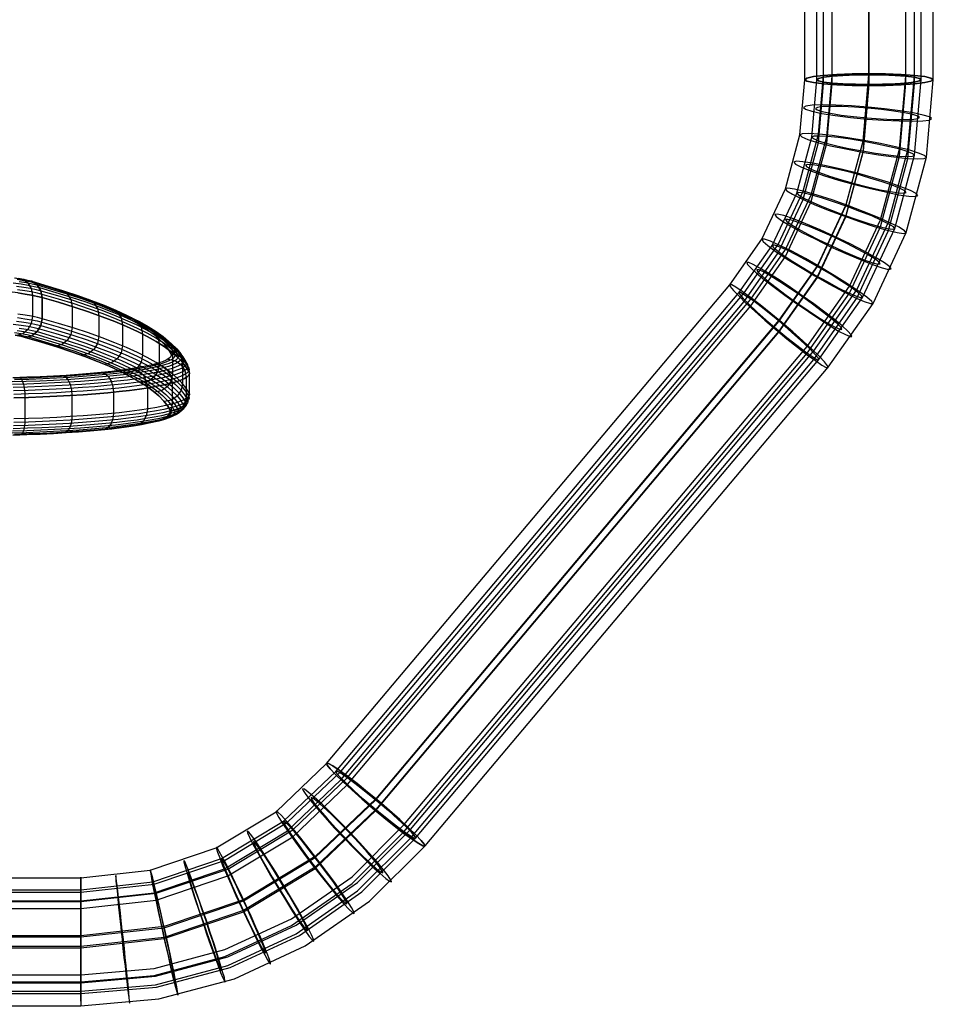
# Model space of a CAD drawing. Extents: x -1913 to 1879, y 63 to 2653.
# Drawn here: x 83 to 384, y 497 to 822 of the extents above; entities that cross this region are included whole.
import ezdxf

# ---------------------------------------------------------------- set-up
doc = ezdxf.new("R2010")
doc.units = 0
doc.header["$MEASUREMENT"] = 0

msp = doc.modelspace()

# ---------------------------------------------------------------- linework, layer by layer
at = {"flags": 128}
for points in [[(48.3, 496.84), (102.8, 496.84), (128.46, 499.13), (153.42, 505.79), (176.78, 516.67), (197.93, 531.37), (216.24, 549.61), (349.08, 707.42), (363.92, 728.43), (374.81, 751.79), (381.46, 776.62), (383.75, 802.2), (383.75, 941.64), (381.46, 967.22), (374.81, 992.04), (363.92, 1015.41), (349.08, 1036.42), (330.85, 1054.65), (309.7, 1069.35), (286.34, 1080.24), (261.37, 1086.9), (235.65, 1089.18), (215.68, 1089.18)], [(48.3, 500.87), (102.8, 500.87), (127.76, 503.01), (152.03, 509.53), (174.84, 520.07), (195.37, 534.42), (213.12, 552.17), (346.03, 709.91), (360.46, 730.44), (371.06, 753.11), (377.58, 777.31), (379.73, 802.2), (379.73, 941.64), (377.58, 966.53), (371.06, 990.73), (360.46, 1013.4), (346.03, 1033.85), (328.28, 1051.6), (307.69, 1065.96), (284.95, 1076.5), (260.68, 1083.01), (235.65, 1085.16), (215.68, 1085.16)], [(48.3, 504.47), (102.8, 504.47), (127.42, 506.62), (151.27, 513), (173.73, 523.4), (193.98, 537.54), (211.45, 554.95), (344.37, 712.76), (358.51, 732.93), (368.98, 755.26), (375.36, 779.04), (377.51, 803.59), (377.51, 943.02), (375.36, 967.57), (368.98, 991.35), (358.51, 1013.68), (344.37, 1033.85), (326.83, 1051.26), (306.58, 1065.4), (284.19, 1075.87), (260.26, 1082.25), (235.65, 1084.33), (215.68, 1084.33)], [(48.3, 501.7), (102.8, 501.7), (127.42, 503.78), (151.27, 510.16), (173.73, 520.63), (193.98, 534.77), (211.45, 552.17), (344.37, 709.98), (358.51, 730.16), (368.98, 752.49), (375.36, 776.27), (377.51, 800.81), (377.51, 940.18), (375.36, 964.73), (368.98, 988.58), (358.51, 1010.9), (344.37, 1031.08), (326.83, 1048.48), (306.58, 1062.63), (284.19, 1073.03), (260.26, 1079.41), (235.65, 1081.56), (215.68, 1081.56)], [(48.3, 507.04), (102.8, 507.04), (126.93, 509.12), (150.3, 515.36), (172.28, 525.55), (192.18, 539.42), (209.3, 556.47), (342.15, 714.28), (356.09, 734.11), (366.35, 755.95), (372.59, 779.32), (374.74, 803.38), (374.74, 942.75), (372.59, 966.81), (366.35, 990.1), (356.09, 1012.01), (342.15, 1031.77), (325.02, 1048.9), (305.19, 1062.7), (283.21, 1072.96), (259.78, 1079.2), (235.65, 1081.28), (215.68, 1081.28)], [(48.3, 504.75), (102.8, 504.75), (126.93, 506.83), (150.3, 513.07), (172.28, 523.33), (192.18, 537.13), (209.3, 554.25), (342.15, 712.06), (356.09, 731.82), (366.35, 753.74), (372.59, 777.03), (374.74, 801.09), (374.74, 940.46), (372.59, 964.52), (366.35, 987.88), (356.09, 1009.72), (342.15, 1029.56), (325.02, 1046.61), (305.19, 1060.48), (283.21, 1070.67), (259.78, 1076.91), (235.65, 1078.99), (215.68, 1078.99)], [(48.3, 531.23), (102.8, 531.23), (127.62, 533.94), (151.27, 541.91), (172.62, 554.88), (190.65, 572.07), (323.57, 729.88), (335.01, 746.18), (343.47, 764.27), (348.67, 783.48), (350.4, 803.38), (350.4, 942.75), (348.18, 965.07), (341.67, 986.5), (331.06, 1006.26), (316.77, 1023.59), (299.44, 1037.81), (279.54, 1048.35), (258.05, 1054.86), (235.65, 1057.08), (215.68, 1057.08)], [(48.3, 528.95), (102.8, 528.95), (127.62, 531.65), (151.27, 539.69), (172.62, 552.59), (190.65, 569.79), (323.57, 727.6), (335.01, 743.96), (343.47, 761.99), (348.67, 781.26), (350.4, 801.09), (350.4, 940.46), (348.18, 962.78), (341.67, 984.21), (331.06, 1003.97), (316.77, 1021.3), (299.44, 1035.52), (279.54, 1046.13), (258.05, 1052.57), (235.65, 1054.79), (215.68, 1054.79)], [(48.3, 534.29), (102.8, 534.29), (127, 536.92), (150.09, 544.76), (170.89, 557.37), (188.5, 574.15), (321.42, 731.96), (332.58, 747.84), (340.83, 765.45), (345.9, 784.24), (347.56, 803.59), (347.56, 943.02), (345.41, 964.73), (339.03, 985.67), (328.7, 1004.94), (314.83, 1021.86), (297.84, 1035.73), (278.5, 1046.06), (257.49, 1052.37), (235.65, 1054.52), (215.68, 1054.52)], [(48.3, 531.51), (102.8, 531.51), (127, 534.15), (150.09, 541.98), (170.89, 554.53), (188.5, 571.38), (321.42, 729.12), (332.58, 745.07), (340.83, 762.68), (345.9, 781.47), (347.56, 800.81), (347.56, 940.18), (345.41, 961.95), (339.03, 982.89), (328.7, 1002.17), (314.83, 1019.09), (297.84, 1032.95), (278.5, 1043.21), (257.49, 1049.59), (235.65, 1051.74), (215.68, 1051.74)], [(48.3, 535.12), (102.8, 535.12), (126.51, 537.68), (149.12, 545.38), (169.57, 557.72), (186.84, 574.15), (319.69, 731.96), (330.64, 747.56), (338.75, 764.83), (343.68, 783.27), (345.34, 802.2), (345.34, 941.64), (343.26, 962.92), (337.02, 983.45), (326.9, 1002.31), (313.24, 1018.88), (296.6, 1032.47), (277.67, 1042.59), (257.08, 1048.83), (235.65, 1050.91), (215.68, 1050.91)], [(48.3, 539.07), (102.8, 539.07), (125.68, 541.57), (147.45, 548.98), (167.15, 560.84), (183.79, 576.72), (316.64, 734.53), (327.24, 749.57), (335.01, 766.22), (339.79, 783.97), (341.39, 802.2), (341.39, 941.64), (339.31, 962.16), (333.35, 981.92), (323.57, 1000.16), (310.39, 1016.1), (294.38, 1029.21), (276.14, 1038.92), (256.31, 1044.95), (235.65, 1046.96), (215.68, 1046.96)], [(362.54, 943.58), (362.54, 804.21), (360.59, 782.23), (354.91, 760.95), (345.55, 740.98), (332.86, 722.95), (200.01, 565.14), (180.04, 546.07), (156.4, 531.79), (130.26, 522.98), (102.8, 519.93), (48.3, 519.93)], [(48.3, 519.59), (102.8, 519.59), (130.26, 522.57), (156.4, 531.44), (180.04, 545.73), (200.01, 564.72), (332.86, 722.53), (345.55, 740.63), (354.91, 760.6), (360.59, 781.89), (362.54, 803.8), (362.54, 943.23)], [(362.54, 939.97), (362.54, 800.61), (360.59, 778.7), (354.91, 757.41), (345.55, 737.37), (332.86, 719.34), (200.01, 561.53), (180.04, 542.54), (156.4, 528.25), (130.26, 519.38), (102.8, 516.4), (48.3, 516.4)], [(48.3, 515.98), (102.8, 515.98), (130.26, 519.03), (156.4, 527.84), (180.04, 542.12), (200.01, 561.19), (332.86, 719), (345.55, 737.02), (354.91, 756.99), (360.59, 778.28), (362.54, 800.26), (362.54, 939.63)], [(90.08, 730.37), (88.46, 730.77), (86.58, 731.18), (84.4, 731.54), (81.98, 731.9), (79.32, 732.23), (76.42, 732.53), (73.33, 732.8), (70.04, 733.05), (66.59, 733.26), (63, 733.45), (59.27, 733.61), (55.45, 733.74), (51.56, 733.83), (47.63, 733.87), (43.65, 733.9)], [(81.77, 736.4), (84, 736.03), (85.96, 735.63), (87.6, 735.22), (92.99, 733.67), (98.06, 732.08), (102.84, 730.5), (107.31, 728.91), (111.47, 727.3), (115.31, 725.69), (118.86, 724.06), (122.08, 722.43), (124.99, 720.79), (127.59, 719.15), (129.88, 717.49), (131.83, 715.84), (133.48, 714.18), (134.8, 712.51), (135.8, 710.84), (135.91, 710.3), (135.7, 709.77), (135.18, 709.24), (134.33, 708.71), (133.17, 708.19), (131.71, 707.67), (129.93, 707.16), (127.87, 706.69), (125.54, 706.21), (122.92, 705.77), (120.04, 705.33), (116.91, 704.93), (113.54, 704.54), (109.96, 704.18), (106.17, 703.85), (102.19, 703.55), (98.04, 703.29), (93.74, 703.04), (89.3, 702.84), (84.75, 702.67), (80.11, 702.53)], [(82.49, 735.71), (84.78, 735.34), (86.77, 734.93), (88.45, 734.52), (93.84, 732.96), (98.92, 731.38), (103.7, 729.79), (108.17, 728.19), (112.35, 726.59), (116.19, 724.97), (119.74, 723.34), (122.98, 721.71), (125.89, 720.07), (128.49, 718.41), (130.77, 716.77), (132.73, 715.1), (134.38, 713.44), (135.7, 711.77), (136.7, 710.1), (136.82, 709.56), (136.6, 709.02), (136.07, 708.47), (135.22, 707.94), (134.04, 707.41), (132.56, 706.89), (130.77, 706.39), (128.68, 705.9), (126.32, 705.42), (123.67, 704.96), (120.74, 704.53), (117.58, 704.12), (114.18, 703.74), (110.55, 703.36), (106.7, 703.03), (102.67, 702.73), (98.48, 702.45), (94.11, 702.21), (89.63, 702.01), (85.02, 701.82), (80.31, 701.68)], [(81.16, 736.84), (82.98, 736.48), (84.5, 736.09), (89.86, 734.53), (94.92, 732.98), (99.67, 731.39), (104.11, 729.81), (108.26, 728.21), (112.09, 726.59), (115.62, 724.98), (118.83, 723.35), (121.72, 721.73), (124.3, 720.08), (126.58, 718.44), (128.52, 716.8), (130.16, 715.14), (131.47, 713.49), (132.47, 711.82), (132.57, 711.3), (132.35, 710.77), (131.79, 710.23), (130.91, 709.71), (129.72, 709.2), (128.21, 708.69), (126.38, 708.2), (124.26, 707.73), (121.85, 707.27), (119.16, 706.82), (116.21, 706.4), (112.99, 706.01), (109.55, 705.65), (105.89, 705.31), (102.03, 704.99), (98, 704.72), (93.78, 704.46), (89.43, 704.24), (84.96, 704.07), (80.38, 703.92)], [(80.49, 735.22), (83.09, 734.86), (85.41, 734.47), (87.44, 734.07), (89.14, 733.64), (94.53, 732.08), (99.63, 730.5), (104.41, 728.91), (108.89, 727.32), (113.05, 725.7), (116.91, 724.09), (120.47, 722.46), (123.7, 720.82), (126.62, 719.18), (129.23, 717.53), (131.5, 715.88), (133.48, 714.21), (135.12, 712.55), (136.44, 710.88), (137.45, 709.21), (137.57, 708.66), (137.35, 708.1), (136.8, 707.57), (135.94, 707.02), (134.76, 706.49), (133.26, 705.97), (131.46, 705.45), (129.34, 704.96), (126.95, 704.47), (124.27, 704.01), (121.33, 703.58), (118.12, 703.16), (114.68, 702.77), (111.02, 702.4), (107.15, 702.07), (103.07, 701.75), (98.82, 701.47), (94.43, 701.23), (89.89, 701.01), (85.24, 700.84), (80.49, 700.7)], [(81.64, 734.14), (84.03, 733.8), (86.17, 733.42), (88.06, 733.03), (89.66, 732.63), (95.05, 731.07), (100.15, 729.49), (104.93, 727.91), (109.42, 726.31), (113.59, 724.69), (117.46, 723.07), (121, 721.44), (124.24, 719.81), (127.17, 718.15), (129.78, 716.51), (132.05, 714.86), (134.02, 713.19), (135.67, 711.53), (136.99, 709.86), (138, 708.17), (138.11, 707.63), (137.9, 707.08), (137.35, 706.52), (136.49, 705.98), (135.29, 705.44), (133.78, 704.92), (131.96, 704.4), (129.85, 703.89), (127.43, 703.42), (124.73, 702.94), (121.77, 702.51), (118.54, 702.08), (115.07, 701.69), (111.37, 701.32), (107.46, 700.98), (103.37, 700.67), (99.09, 700.39), (94.66, 700.15), (90.09, 699.93), (85.4, 699.75), (80.61, 699.6)], [(82.16, 736.79), (84.03, 736.42), (85.6, 736.02), (90.96, 734.47), (96.03, 732.9), (100.78, 731.32), (105.23, 729.74), (109.38, 728.12), (113.23, 726.52), (116.75, 724.9), (119.97, 723.27), (122.88, 721.64), (125.45, 720), (127.73, 718.34), (129.69, 716.7), (131.32, 715.04), (132.64, 713.37), (133.64, 711.72), (133.75, 711.17), (133.52, 710.64), (132.96, 710.1), (132.07, 709.57), (130.84, 709.04), (129.3, 708.53), (127.44, 708.03), (125.28, 707.54), (122.83, 707.08), (120.1, 706.63), (117.1, 706.21), (113.83, 705.81), (110.34, 705.44), (106.61, 705.09), (102.7, 704.77), (98.58, 704.49), (94.3, 704.23), (89.88, 704.01), (85.32, 703.82), (80.67, 703.68)], [(80.93, 736.88), (83.12, 736.52), (85.04, 736.13), (86.64, 735.73), (92.01, 734.17), (97.08, 732.6), (101.85, 731.02), (106.31, 729.43), (110.46, 727.82), (114.31, 726.21), (117.85, 724.59), (121.08, 722.95), (123.97, 721.32), (126.56, 719.68), (128.84, 718.02), (130.8, 716.37), (132.44, 714.71), (133.76, 713.06), (134.76, 711.38), (134.87, 710.84), (134.64, 710.29), (134.07, 709.74), (133.16, 709.2), (131.92, 708.66), (130.35, 708.14), (128.46, 707.64), (126.27, 707.15), (123.78, 706.67), (121, 706.21), (117.95, 705.78), (114.64, 705.38), (111.09, 705), (107.31, 704.64), (103.32, 704.33), (99.14, 704.04), (94.79, 703.78), (90.29, 703.55), (85.67, 703.36), (80.93, 703.22)], [(81.64, 736.75), (83.63, 736.42), (85.31, 735.24), (86.43, 733.38), (86.82, 731.12), (86.82, 724.16), (86.43, 721.86), (85.31, 719.85), (83.63, 718.44), (81.64, 717.87)], [(81.9, 733.05), (84.32, 732.7), (86.48, 732.33), (88.36, 731.94), (89.98, 731.54), (95.36, 729.97), (100.46, 728.38), (105.26, 726.8), (109.74, 725.2), (113.92, 723.58), (117.79, 721.96), (121.33, 720.33), (124.58, 718.7), (127.5, 717.05), (130.11, 715.4), (132.4, 713.73), (134.36, 712.08), (136.01, 710.41), (137.34, 708.73), (138.35, 707.06), (138.46, 706.5), (138.24, 705.95), (137.7, 705.39), (136.82, 704.85), (135.62, 704.31), (134.11, 703.78), (132.28, 703.26), (130.15, 702.76), (127.72, 702.28), (125.01, 701.81), (122.03, 701.36), (118.78, 700.94), (115.3, 700.54), (111.6, 700.18), (107.67, 699.83), (103.55, 699.52), (99.25, 699.24), (94.8, 699), (90.21, 698.78), (85.5, 698.59), (80.69, 698.45)], [(81.98, 731.9), (84.4, 731.54), (86.58, 731.18), (88.46, 730.77), (90.08, 730.37), (95.48, 728.81), (100.58, 727.23), (105.37, 725.64), (109.85, 724.03), (114.03, 722.43), (117.89, 720.8), (121.45, 719.18), (124.69, 717.53), (127.61, 715.89), (130.22, 714.24), (132.51, 712.58), (134.47, 710.91), (136.13, 709.24), (137.45, 707.57), (138.46, 705.9), (138.58, 705.33), (138.36, 704.79), (137.81, 704.23), (136.93, 703.68), (135.74, 703.15), (134.21, 702.61), (132.38, 702.09), (130.25, 701.59), (127.82, 701.1), (125.11, 700.64), (122.11, 700.19), (118.87, 699.78), (115.39, 699.37), (111.67, 699), (107.74, 698.65), (103.6, 698.35), (99.31, 698.06), (94.85, 697.82), (90.25, 697.6), (85.53, 697.43), (80.72, 697.28)], [(94.3, 733.16), (96.46, 732.8), (98.3, 731.58), (99.53, 729.69), (99.96, 727.43), (99.96, 720.47), (99.53, 718.17), (98.3, 716.2), (96.46, 714.83), (94.3, 714.29)], [(80.72, 697.28), (85.53, 697.43), (90.25, 697.6), (94.85, 697.82), (99.31, 698.06), (103.6, 698.35), (107.74, 698.65), (111.67, 699), (115.39, 699.37), (118.87, 699.78), (122.11, 700.19), (125.11, 700.64), (127.82, 701.1), (130.25, 701.59), (132.38, 702.09), (134.21, 702.61), (135.74, 703.15), (136.93, 703.68), (137.81, 704.23), (138.36, 704.79), (138.58, 705.33), (138.46, 705.9), (138.46, 698.94), (137.45, 700.61), (136.13, 702.3), (134.47, 703.95), (132.51, 705.62), (130.22, 707.28), (127.61, 708.94), (124.69, 710.58), (121.45, 712.22), (117.89, 713.85), (114.03, 715.48), (109.85, 717.09), (105.37, 718.69), (100.58, 720.27), (95.48, 721.86), (90.08, 723.41), (89.66, 721.12), (88.45, 719.13), (86.64, 717.75), (84.5, 717.2), (86.64, 717.75), (88.45, 719.13), (89.66, 721.12), (90.08, 723.41), (90.08, 730.37)], [(138.46, 705.9), (137.45, 707.57), (136.13, 709.24), (134.47, 710.91), (132.51, 712.58), (130.22, 714.24), (127.61, 715.89), (124.69, 717.53), (121.45, 719.18), (117.89, 720.8), (114.03, 722.43), (109.85, 724.03), (105.37, 725.64), (100.58, 727.23), (95.48, 728.81), (90.08, 730.37), (90.08, 723.41), (88.46, 723.83), (86.58, 724.22), (84.4, 724.58), (81.98, 724.94)], [(103.03, 730.21), (105.23, 729.82), (107.09, 728.6), (108.33, 726.71), (108.76, 724.43), (108.76, 717.48), (108.33, 715.19), (107.09, 713.21), (105.23, 711.86), (103.03, 711.33)], [(110.69, 727.2), (112.91, 726.81), (114.78, 725.57), (116.05, 723.69), (116.48, 721.41), (116.48, 714.45), (116.05, 712.16), (114.78, 710.19), (112.91, 708.85), (110.69, 708.33)], [(117.26, 724.18), (119.49, 723.77), (121.39, 722.53), (122.66, 720.63), (123.11, 718.36), (123.11, 711.4), (122.66, 709.11), (121.39, 707.14), (119.49, 705.8), (117.26, 705.29)], [(80.49, 721.64), (83.09, 721.28), (85.41, 720.89), (87.44, 720.49), (89.14, 720.07), (94.53, 718.5), (99.63, 716.93), (104.41, 715.33), (108.89, 713.73), (113.05, 712.13), (116.91, 710.51), (120.47, 708.88), (123.7, 707.24), (126.62, 705.59), (129.23, 703.95), (131.5, 702.3), (133.48, 700.62), (135.12, 698.97), (136.44, 697.3), (137.45, 695.63), (137.57, 695.08), (137.35, 694.53), (136.8, 693.98), (135.94, 693.44), (134.76, 692.9), (133.26, 692.39), (131.46, 691.87), (129.34, 691.38), (126.95, 690.9), (124.27, 690.44), (121.33, 689.99), (118.12, 689.58), (114.68, 689.19), (111.02, 688.81), (107.15, 688.48), (103.07, 688.18), (98.82, 687.89), (94.43, 687.65), (89.89, 687.45), (85.24, 687.26), (80.49, 687.11)], [(81.64, 722.62), (84.03, 722.27), (86.17, 721.9), (88.06, 721.52), (89.66, 721.12), (95.05, 719.55), (100.15, 717.98), (104.93, 716.38), (109.42, 714.78), (113.59, 713.17), (117.46, 711.56), (121, 709.93), (124.24, 708.29), (127.17, 706.65), (129.78, 704.99), (132.05, 703.33), (134.02, 701.68), (135.67, 700.01), (136.99, 698.33), (138, 696.66), (138.11, 696.1), (137.9, 695.55), (137.35, 695.01), (136.49, 694.46), (135.29, 693.93), (133.78, 693.39), (131.96, 692.88), (129.85, 692.37), (127.43, 691.9), (124.73, 691.44), (121.77, 690.99), (118.54, 690.57), (115.07, 690.17), (111.37, 689.81), (107.46, 689.46), (103.37, 689.14), (99.09, 688.87), (94.66, 688.63), (90.09, 688.41), (85.4, 688.24), (80.61, 688.09)], [(81.9, 723.77), (84.32, 723.41), (86.48, 723.04), (88.36, 722.65), (89.98, 722.25), (95.36, 720.69), (100.46, 719.1), (105.26, 717.52), (109.74, 715.92), (113.92, 714.31), (117.79, 712.68), (121.33, 711.05), (124.58, 709.41), (127.5, 707.77), (130.11, 706.11), (132.4, 704.46), (134.36, 702.79), (136.01, 701.13), (137.34, 699.46), (138.35, 697.77), (138.46, 697.23), (138.24, 696.66), (137.7, 696.12), (136.82, 695.57), (135.62, 695.02), (134.11, 694.5), (132.28, 693.98), (130.15, 693.48), (127.72, 692.99), (125.01, 692.53), (122.03, 692.08), (118.78, 691.67), (115.3, 691.26), (111.6, 690.89), (107.67, 690.56), (103.55, 690.24), (99.25, 689.95), (94.8, 689.71), (90.21, 689.49), (85.5, 689.32), (80.69, 689.17)], [(122.73, 721.11), (124.98, 720.7), (126.89, 719.45), (128.18, 717.53), (128.62, 715.27), (128.62, 708.32), (128.18, 706.03), (126.89, 704.07), (124.98, 702.73), (122.73, 702.24)], [(81.77, 719.52), (84, 719.15), (85.96, 718.76), (87.6, 718.36), (92.99, 716.79), (98.06, 715.22), (102.84, 713.63), (107.31, 712.03), (111.47, 710.43), (115.31, 708.82), (118.86, 707.19), (122.08, 705.57), (124.99, 703.92), (127.59, 702.27), (129.88, 700.62), (131.83, 698.97), (133.48, 697.3), (134.8, 695.64), (135.8, 693.97), (135.91, 693.44), (135.7, 692.89), (135.18, 692.36), (134.33, 691.84), (133.17, 691.31), (131.71, 690.8), (129.93, 690.3), (127.87, 689.82), (125.54, 689.35), (122.92, 688.9), (120.04, 688.47), (116.91, 688.06), (113.54, 687.68), (109.96, 687.32), (106.17, 686.98), (102.19, 686.68), (98.04, 686.41), (93.74, 686.18), (89.3, 685.96), (84.75, 685.79), (80.11, 685.66)], [(82.49, 720.33), (84.78, 719.95), (86.77, 719.55), (88.45, 719.13), (93.84, 717.56), (98.92, 715.99), (103.7, 714.41), (108.17, 712.81), (112.35, 711.2), (116.19, 709.58), (119.74, 707.96), (122.98, 706.33), (125.89, 704.69), (128.49, 703.03), (130.77, 701.37), (132.73, 699.72), (134.38, 698.06), (135.7, 696.39), (136.7, 694.72), (136.82, 694.17), (136.6, 693.62), (136.07, 693.09), (135.22, 692.56), (134.04, 692.03), (132.56, 691.51), (130.77, 691), (128.68, 690.51), (126.32, 690.04), (123.67, 689.58), (120.74, 689.14), (117.58, 688.73), (114.18, 688.34), (110.55, 687.98), (106.7, 687.65), (102.67, 687.34), (98.48, 687.07), (94.11, 686.83), (89.63, 686.61), (85.02, 686.44), (80.31, 686.29)], [(80.38, 685.04), (84.96, 685.18), (89.43, 685.37), (93.78, 685.59), (98, 685.83), (102.03, 686.12), (105.89, 686.42), (109.55, 686.77), (112.99, 687.13), (116.21, 687.53), (119.16, 687.95), (121.85, 688.38), (124.26, 688.84), (126.38, 689.32), (128.21, 689.81), (129.72, 690.31), (130.91, 690.83), (131.79, 691.35), (132.35, 691.88), (132.57, 692.41), (132.47, 692.95), (131.47, 694.6), (130.16, 696.26), (128.52, 697.92), (126.58, 699.56), (124.3, 701.22), (121.72, 702.84), (118.83, 704.49), (115.62, 706.1), (112.09, 707.73), (108.26, 709.32), (104.11, 710.92), (99.67, 712.51), (94.92, 714.09), (89.86, 715.66), (84.5, 717.2), (82.98, 717.59), (81.16, 717.95)], [(81.16, 717.95), (82.98, 717.59), (84.5, 717.2), (89.86, 715.66), (94.92, 714.09), (99.67, 712.51), (104.11, 710.92), (108.26, 709.32), (112.09, 707.73), (115.62, 706.1), (118.83, 704.49), (121.72, 702.84), (124.3, 701.22), (126.58, 699.56), (128.52, 697.92), (130.16, 696.26), (131.47, 694.6), (132.47, 692.95), (132.57, 692.41), (132.35, 691.88), (131.79, 691.35), (130.91, 690.83), (129.72, 690.31), (128.21, 689.81), (126.38, 689.32), (124.26, 688.84), (121.85, 688.38), (119.16, 687.95), (116.21, 687.53), (112.99, 687.13), (109.55, 686.77), (105.89, 686.42), (102.03, 686.12), (98, 685.83), (93.78, 685.59), (89.43, 685.37), (84.96, 685.18), (80.38, 685.04)], [(82.16, 718.14), (84.03, 717.77), (85.6, 717.38), (90.96, 715.82), (96.03, 714.25), (100.78, 712.67), (105.23, 711.08), (109.38, 709.48), (113.23, 707.87), (116.75, 706.24), (119.97, 704.61), (122.88, 702.99), (125.45, 701.35), (127.73, 699.7), (129.69, 698.05), (131.32, 696.39), (132.64, 694.73), (133.64, 693.06), (133.75, 692.53), (133.52, 691.98), (132.96, 691.45), (132.07, 690.92), (130.84, 690.4), (129.3, 689.88), (127.44, 689.38), (125.28, 688.9), (122.83, 688.42), (120.1, 687.98), (117.1, 687.56), (113.83, 687.16), (110.34, 686.78), (106.61, 686.44), (102.7, 686.12), (98.58, 685.83), (94.3, 685.59), (89.88, 685.36), (85.32, 685.17), (80.67, 685.03)], [(80.93, 718.9), (83.12, 718.54), (85.04, 718.15), (86.64, 717.75), (92.01, 716.2), (97.08, 714.63), (101.85, 713.04), (106.31, 711.46), (110.46, 709.86), (114.31, 708.24), (117.85, 706.62), (121.08, 704.99), (123.97, 703.35), (126.56, 701.71), (128.84, 700.05), (130.8, 698.39), (132.44, 696.74), (133.76, 695.08), (134.76, 693.41), (134.87, 692.86), (134.64, 692.31), (134.07, 691.77), (133.16, 691.23), (131.92, 690.7), (130.35, 690.17), (128.46, 689.66), (126.27, 689.17), (123.78, 688.7), (121, 688.25), (117.95, 687.82), (114.64, 687.4), (111.09, 687.03), (107.31, 686.68), (103.32, 686.35), (99.14, 686.06), (94.79, 685.8), (90.29, 685.59), (85.67, 685.4), (80.93, 685.24)], [(127.1, 718.02), (129.36, 717.61), (131.29, 716.35), (132.58, 714.44), (133.03, 712.16), (133.03, 705.21), (132.58, 702.92), (131.29, 700.96), (129.36, 699.65), (127.1, 699.16)], [(130.34, 714.93), (132.63, 714.51), (134.56, 713.23), (135.85, 711.31), (136.31, 709.04), (136.31, 702.08), (135.85, 699.79), (134.56, 697.84), (132.63, 696.53), (130.34, 696.06)], [(127.33, 708.45), (129.44, 707.88), (131.24, 706.52), (132.45, 704.53), (132.87, 702.22), (132.87, 695.27), (132.45, 693.01), (131.24, 691.13), (129.44, 689.92), (127.33, 689.56)], [(131.6, 710.1), (133.87, 709.6), (135.78, 708.27), (137.06, 706.31), (137.52, 704.02), (137.52, 697.07), (137.06, 694.79), (135.78, 692.89), (133.87, 691.64), (131.6, 691.22)], [(138.46, 705.9), (138.46, 698.94), (138, 696.66), (136.7, 694.72), (134.76, 693.41), (132.47, 692.95), (134.76, 693.41), (136.7, 694.72), (138, 696.66), (138.46, 698.94), (138.58, 698.39), (138.36, 697.83), (137.81, 697.28), (136.93, 696.72), (135.74, 696.19), (134.21, 695.66), (132.38, 695.14), (130.25, 694.63), (127.82, 694.14), (125.11, 693.68), (122.11, 693.24), (118.87, 692.82), (115.39, 692.41), (111.67, 692.04), (107.74, 691.71), (103.6, 691.39), (99.31, 691.1), (94.85, 690.86), (90.25, 690.64), (85.53, 690.47), (80.72, 690.33)], [(96.96, 704.64), (97.86, 704.17), (98.66, 703.16), (99.3, 701.72), (99.71, 699.96), (99.86, 698.1), (99.86, 691.15), (99.71, 689.33), (99.3, 687.75), (98.66, 686.57), (97.86, 685.88), (96.96, 685.76)], [(109.55, 705.65), (110.79, 705.21), (111.9, 704.21), (112.79, 702.79), (113.35, 701.06), (113.56, 699.18), (113.56, 692.23), (113.35, 690.41), (112.79, 688.81), (111.9, 687.6), (110.79, 686.9), (109.55, 686.77)], [(119.85, 706.93), (121.72, 706.33), (123.31, 704.92), (124.37, 702.89), (124.75, 700.58), (124.75, 693.62), (124.37, 691.38), (123.31, 689.52), (121.72, 688.35), (119.85, 688.05)], [(82.67, 703.98), (83.11, 703.62), (83.51, 702.87), (83.86, 701.79), (84.11, 700.45), (84.29, 698.94), (84.33, 697.38), (84.33, 690.43), (84.29, 688.9), (84.11, 687.53), (83.86, 686.39), (83.51, 685.59), (83.11, 685.14), (82.67, 685.11)], [(102.8, 498.37), (102.8, 503.01), (102.8, 509.88), (102.8, 517.99), (102.8, 526.1), (102.8, 532.97), (102.8, 537.54), (102.8, 539.21), (102.8, 537.54), (102.8, 532.97), (102.8, 526.1), (102.8, 517.99), (102.8, 509.88), (102.8, 503.01), (102.8, 498.37), (102.8, 496.77)], [(102.8, 503.08), (102.8, 509.39), (102.8, 517.99), (102.8, 526.59), (102.8, 532.9), (102.8, 535.19), (102.8, 532.9), (102.8, 526.59), (102.8, 517.99), (102.8, 509.39), (102.8, 503.08), (102.8, 500.8)]]:
    msp.add_lwpolyline(points, dxfattribs=at)
for points in [[(341.39, 802.2), (342.08, 801.72), (344.23, 801.23), (347.56, 800.81), (352, 800.54), (357.06, 800.33), (362.54, 800.26), (368.01, 800.33), (373.14, 800.54), (377.51, 800.81), (380.91, 801.23), (382.99, 801.72), (383.75, 802.2), (382.99, 802.76), (380.91, 803.24), (377.51, 803.59), (373.14, 803.93), (368.01, 804.14), (362.54, 804.21), (357.06, 804.14), (352, 803.93), (347.56, 803.59), (344.23, 803.24), (342.08, 802.76), (341.39, 802.2)], [(383.75, 802.2), (382.99, 801.72), (380.91, 801.23), (377.51, 800.81), (373.14, 800.54), (368.01, 800.33), (362.54, 800.26), (357.06, 800.33), (352, 800.54), (347.56, 800.81), (344.23, 801.23), (342.08, 801.72), (341.39, 802.2), (342.08, 802.76), (344.23, 803.24), (347.56, 803.59), (352, 803.93), (357.06, 804.14), (362.54, 804.21), (368.01, 804.14), (373.14, 803.93), (377.51, 803.59), (380.91, 803.24), (382.99, 802.76), (383.75, 802.2)], [(345.34, 802.2), (345.96, 801.79), (347.7, 801.44), (350.4, 801.09), (353.94, 800.81), (358.1, 800.68), (362.54, 800.61), (366.97, 800.68), (371.13, 800.81), (374.74, 801.09), (377.44, 801.44), (379.18, 801.79), (379.73, 802.2), (379.18, 802.62), (377.44, 803.03), (374.74, 803.38), (371.13, 803.59), (366.97, 803.8), (362.54, 803.8), (358.1, 803.8), (353.94, 803.59), (350.4, 803.38), (347.7, 803.03), (345.96, 802.62), (345.34, 802.2)], [(379.73, 802.2), (379.18, 801.79), (377.44, 801.44), (374.74, 801.09), (371.13, 800.81), (366.97, 800.68), (362.54, 800.61), (358.1, 800.68), (353.94, 800.81), (350.4, 801.09), (347.7, 801.44), (345.96, 801.79), (345.34, 802.2), (345.96, 802.62), (347.7, 803.03), (350.4, 803.38), (353.94, 803.59), (358.1, 803.8), (362.54, 803.8), (366.97, 803.8), (371.13, 803.59), (374.74, 803.38), (377.44, 803.03), (379.18, 802.62), (379.73, 802.2)], [(340.97, 793.05), (341.67, 792.49), (343.75, 791.8), (347, 791.11), (351.37, 790.41), (356.43, 789.79), (361.91, 789.24), (367.39, 788.82), (372.45, 788.61), (376.89, 788.54), (380.29, 788.61), (382.44, 788.89), (383.2, 789.37), (382.5, 789.93), (380.42, 790.55), (377.1, 791.25), (372.8, 791.94), (367.67, 792.63), (362.26, 793.19), (356.78, 793.6), (351.65, 793.81), (347.28, 793.88), (343.88, 793.81), (341.73, 793.53), (340.97, 793.05)], [(344.92, 792.7), (345.48, 792.22), (347.14, 791.73), (349.85, 791.18), (353.38, 790.55), (357.47, 790.07), (361.91, 789.58), (366.35, 789.3), (370.51, 789.1), (374.05, 789.03), (376.82, 789.1), (378.55, 789.37), (379.18, 789.72), (378.62, 790.14), (376.96, 790.69), (374.25, 791.25), (370.79, 791.8), (366.63, 792.36), (362.19, 792.77), (357.75, 793.12), (353.66, 793.33), (350.06, 793.4), (347.35, 793.33), (345.55, 793.05), (344.92, 792.7)], [(339.79, 783.97), (340.42, 783.34), (342.43, 782.51), (345.62, 781.54), (349.92, 780.43), (354.91, 779.39), (360.32, 778.35), (365.73, 777.45), (370.79, 776.75), (375.15, 776.27), (378.55, 776.13), (380.7, 776.2), (381.46, 776.55), (380.84, 777.17), (378.83, 778), (375.64, 779.04), (371.34, 780.08), (366.35, 781.19), (360.94, 782.16), (355.53, 783.06), (350.47, 783.76), (346.1, 784.24), (342.71, 784.45), (340.56, 784.31), (339.79, 783.97)], [(343.68, 783.27), (344.23, 782.79), (345.83, 782.09), (348.46, 781.26), (351.93, 780.43), (355.95, 779.53), (360.39, 778.7), (364.75, 778), (368.85, 777.45), (372.38, 777.03), (375.15, 776.89), (376.89, 776.96), (377.58, 777.24), (377.03, 777.79), (375.43, 778.42), (372.8, 779.25), (369.33, 780.08), (365.24, 780.98), (360.87, 781.82), (356.5, 782.58), (352.41, 783.13), (348.88, 783.48), (346.1, 783.62), (344.37, 783.55), (343.68, 783.27)], [(337.78, 775.02), (338.34, 774.33), (340.28, 773.36), (343.4, 772.11), (347.56, 770.65), (352.48, 769.13), (357.75, 767.67), (363.02, 766.28), (368.01, 765.18), (372.31, 764.27), (375.71, 763.79), (377.86, 763.72), (378.69, 764), (378.14, 764.69), (376.2, 765.66), (373.07, 766.91), (368.91, 768.37), (363.99, 769.82), (358.72, 771.35), (353.38, 772.73), (348.46, 773.84), (344.09, 774.67), (340.76, 775.16), (338.61, 775.3), (337.78, 775.02)], [(341.67, 773.98), (342.08, 773.43), (343.68, 772.59), (346.24, 771.62), (349.57, 770.45), (353.52, 769.2), (357.82, 768.02), (362.12, 766.91), (366.21, 765.94), (369.68, 765.31), (372.38, 764.9), (374.18, 764.83), (374.81, 765.04), (374.39, 765.59), (372.8, 766.35), (370.23, 767.39), (366.9, 768.57), (362.88, 769.75), (358.65, 771), (354.35, 772.11), (350.26, 773.01), (346.8, 773.7), (344.09, 774.12), (342.29, 774.19), (341.67, 773.98)], [(335.01, 766.28), (335.49, 765.59), (337.37, 764.41), (340.42, 762.89), (344.44, 761.08), (349.15, 759.21), (354.28, 757.27), (359.42, 755.4), (364.27, 753.8), (368.5, 752.63), (371.83, 751.79), (373.98, 751.52), (374.81, 751.72), (374.25, 752.42), (372.45, 753.53), (369.4, 755.05), (365.38, 756.86), (360.66, 758.8), (355.53, 760.74), (350.4, 762.54), (345.48, 764.14), (341.32, 765.38), (337.99, 766.15), (335.84, 766.49), (335.01, 766.28)], [(338.75, 764.9), (339.17, 764.34), (340.69, 763.37), (343.12, 762.12), (346.38, 760.74), (350.19, 759.14), (354.35, 757.55), (358.58, 756.09), (362.54, 754.78), (365.93, 753.8), (368.64, 753.18), (370.37, 752.9), (371.06, 753.04), (370.65, 753.67), (369.12, 754.57), (366.7, 755.82), (363.44, 757.27), (359.55, 758.8), (355.39, 760.39), (351.23, 761.85), (347.28, 763.16), (343.88, 764.14), (341.18, 764.83), (339.45, 765.04), (338.75, 764.9)], [(331.47, 757.76), (331.96, 757.06), (333.69, 755.75), (336.53, 754.01), (340.42, 751.86), (344.99, 749.57), (349.92, 747.15), (354.91, 744.93), (359.62, 742.92), (363.71, 741.25), (366.9, 740.21), (368.98, 739.66), (369.82, 739.8), (369.4, 740.49), (367.67, 741.81), (364.75, 743.61), (360.94, 745.69), (356.36, 748.05), (351.44, 750.41), (346.45, 752.69), (341.73, 754.71), (337.64, 756.3), (334.45, 757.41), (332.31, 757.9), (331.47, 757.76)], [(335.08, 756.09), (335.49, 755.47), (336.88, 754.43), (339.24, 753.04), (342.36, 751.31), (346.03, 749.44), (350.06, 747.49), (354.08, 745.62), (357.89, 744.03), (361.22, 742.71), (363.85, 741.81), (365.52, 741.39), (366.21, 741.46), (365.86, 742.09), (364.48, 743.13), (362.12, 744.58), (359, 746.25), (355.26, 748.19), (351.3, 750.13), (347.21, 751.93), (343.4, 753.6), (340.07, 754.84), (337.51, 755.75), (335.77, 756.16), (335.08, 756.09)], [(327.24, 749.64), (327.66, 748.88), (329.25, 747.49), (331.96, 745.48), (335.63, 743.06), (340, 740.35), (344.72, 737.51), (349.5, 734.81), (354.01, 732.38), (357.89, 730.44), (361.01, 729.05), (363.02, 728.36), (363.85, 728.36), (363.51, 729.12), (361.84, 730.51), (359.14, 732.52), (355.46, 734.94), (351.1, 737.65), (346.38, 740.49), (341.67, 743.2), (337.16, 745.62), (333.21, 747.56), (330.09, 748.95), (328.08, 749.64), (327.24, 749.64)], [(330.71, 747.63), (330.99, 747.01), (332.31, 745.9), (334.52, 744.24), (337.51, 742.29), (341.04, 740.08), (344.85, 737.79), (348.74, 735.64), (352.41, 733.63), (355.6, 732.03), (358.1, 730.92), (359.76, 730.37), (360.46, 730.37), (360.11, 730.99), (358.79, 732.1), (356.57, 733.77), (353.59, 735.71), (350.06, 737.93), (346.24, 740.21), (342.36, 742.36), (338.75, 744.37), (335.56, 745.97), (333, 747.08), (331.4, 747.63), (330.71, 747.63)], [(322.25, 741.88), (322.53, 741.32), (323.57, 740.15), (325.51, 738.41), (328.08, 736.26), (331.27, 733.84), (334.87, 731.13), (338.68, 728.36), (342.57, 725.72), (346.31, 723.23), (349.71, 721.08), (352.55, 719.34), (354.84, 718.17), (356.3, 717.54), (356.92, 717.54), (356.71, 718.1), (355.6, 719.27), (353.73, 721.01), (351.16, 723.16), (347.98, 725.58), (344.37, 728.29), (340.56, 730.99), (336.67, 733.7), (332.93, 736.19), (329.53, 738.34), (326.62, 740.08), (324.4, 741.25), (322.94, 741.88), (322.25, 741.88)], [(325.58, 739.59), (325.86, 738.97), (327.04, 737.72), (329.12, 735.92), (331.96, 733.7), (335.22, 731.2), (338.82, 728.64), (342.5, 726.14), (345.96, 723.85), (349.02, 721.98), (351.37, 720.59), (352.97, 719.9), (353.66, 719.83), (353.38, 720.45), (352.14, 721.7), (350.06, 723.44), (347.28, 725.65), (343.95, 728.15), (340.35, 730.78), (336.67, 733.28), (333.21, 735.57), (330.23, 737.44), (327.8, 738.83), (326.2, 739.52), (325.58, 739.59)], [(90.08, 730.37), (89.66, 732.63), (88.45, 734.52), (86.64, 735.73), (84.5, 736.09), (86.64, 735.73), (88.45, 734.52), (89.66, 732.63)], [(316.7, 734.6), (316.84, 734.04), (317.88, 732.73), (319.62, 730.92), (321.97, 728.57), (324.96, 725.86), (328.28, 722.88), (331.89, 719.83), (335.49, 716.78), (339.03, 714.01), (342.22, 711.51), (344.92, 709.57), (347.07, 708.11), (348.46, 707.35), (349.08, 707.28), (348.88, 707.9), (347.91, 709.15), (346.17, 711.02), (343.75, 713.31), (340.76, 716.09), (337.44, 719.07), (333.83, 722.12), (330.23, 725.1), (326.69, 727.94), (323.5, 730.37), (320.8, 732.38), (318.72, 733.77), (317.33, 734.53), (316.7, 734.6)], [(319.76, 732.03), (319.96, 731.41), (321.07, 730.09), (323.01, 728.15), (325.58, 725.65), (328.7, 722.88), (332.1, 720.04), (335.49, 717.19), (338.75, 714.63), (341.6, 712.48), (343.88, 710.89), (345.34, 709.98), (346.03, 709.85), (345.76, 710.47), (344.65, 711.86), (342.71, 713.8), (340.14, 716.22), (337.02, 719), (333.69, 721.91), (330.23, 724.75), (326.97, 727.32), (324.12, 729.47), (321.9, 730.99), (320.38, 731.89), (319.76, 732.03)], [(138.46, 705.9), (138, 708.17), (136.7, 710.1), (134.76, 711.38), (132.47, 711.82), (134.76, 711.38), (136.7, 710.1), (138, 708.17)], [(183.79, 576.79), (183.99, 576.23), (184.97, 574.99), (186.7, 573.11), (189.13, 570.76), (192.11, 568.05), (195.44, 565.07), (198.97, 562.02), (202.65, 558.97), (206.11, 556.2), (209.3, 553.7), (212.01, 551.76), (214.16, 550.37), (215.54, 549.54), (216.17, 549.47), (215.96, 550.09), (214.99, 551.34), (213.25, 553.21), (210.83, 555.5), (207.92, 558.28), (204.52, 561.26), (200.98, 564.31), (197.31, 567.29), (193.84, 570.13), (190.65, 572.56), (187.95, 574.57), (185.8, 575.96), (184.41, 576.72), (183.79, 576.79)], [(216.17, 549.47), (215.54, 549.54), (214.16, 550.37), (212.01, 551.76), (209.3, 553.7), (206.11, 556.2), (202.65, 558.97), (198.97, 562.02), (195.44, 565.07), (192.11, 568.05), (189.13, 570.76), (186.7, 573.11), (184.97, 574.99), (183.99, 576.23), (183.79, 576.79), (184.41, 576.72), (185.8, 575.96), (187.95, 574.57), (190.65, 572.56), (193.84, 570.13), (197.31, 567.29), (200.98, 564.31), (204.52, 561.26), (207.92, 558.28), (210.83, 555.5), (213.25, 553.21), (214.99, 551.34), (215.96, 550.09), (216.17, 549.47)], [(186.84, 574.22), (187.11, 573.6), (188.22, 572.28), (190.1, 570.34), (192.73, 567.84), (195.78, 565.14), (199.18, 562.23), (202.65, 559.39), (205.84, 556.82), (208.68, 554.67), (210.97, 553.08), (212.49, 552.17), (213.12, 552.04), (212.91, 552.66), (211.73, 554.05), (209.86, 555.99), (207.22, 558.41), (204.17, 561.19), (200.77, 564.1), (197.31, 566.94), (194.12, 569.51), (191.27, 571.66), (188.99, 573.18), (187.46, 574.08), (186.84, 574.22)], [(213.12, 552.04), (212.49, 552.17), (210.97, 553.08), (208.68, 554.67), (205.84, 556.82), (202.65, 559.39), (199.18, 562.23), (195.78, 565.14), (192.73, 567.84), (190.1, 570.34), (188.22, 572.28), (187.11, 573.6), (186.84, 574.22), (187.46, 574.08), (188.99, 573.18), (191.27, 571.66), (194.12, 569.51), (197.31, 566.94), (200.77, 564.1), (204.17, 561.19), (207.22, 558.41), (209.86, 555.99), (211.73, 554.05), (212.91, 552.66), (213.12, 552.04)], [(175.88, 568.4), (176.02, 567.84), (176.92, 566.53), (178.45, 564.52), (180.67, 561.95), (183.3, 558.9), (186.28, 555.57), (189.54, 552.17), (192.8, 548.78), (195.99, 545.59), (198.83, 542.81), (201.33, 540.53), (203.27, 538.86), (204.52, 537.89), (205.14, 537.75), (205, 538.31), (204.1, 539.69), (202.58, 541.7), (200.43, 544.27), (197.72, 547.25), (194.74, 550.58), (191.48, 554.05), (188.22, 557.44), (185.1, 560.56), (182.19, 563.41), (179.7, 565.69), (177.75, 567.29), (176.51, 568.26), (175.88, 568.4)], [(178.66, 565.56), (178.86, 564.93), (179.83, 563.48), (181.57, 561.33), (183.93, 558.62), (186.7, 555.57), (189.75, 552.31), (192.8, 549.12), (195.78, 546.21), (198.35, 543.72), (200.36, 541.91), (201.74, 540.87), (202.37, 540.66), (202.16, 541.29), (201.19, 542.68), (199.46, 544.82), (197.17, 547.53), (194.4, 550.58), (191.34, 553.84), (188.22, 557.03), (185.31, 560.01), (182.68, 562.44), (180.67, 564.24), (179.28, 565.28), (178.66, 565.56)], [(167.15, 560.98), (167.28, 560.36), (168.05, 558.97), (169.36, 556.82), (171.24, 554.05), (173.59, 550.79), (176.23, 547.18), (179.07, 543.37), (181.98, 539.62), (184.76, 536.16), (187.32, 533.04), (189.47, 530.47), (191.21, 528.6), (192.31, 527.56), (192.87, 527.28), (192.8, 527.84), (192.04, 529.22), (190.65, 531.37), (188.78, 534.15), (186.49, 537.47), (183.79, 541.08), (180.94, 544.82), (178.1, 548.57), (175.33, 552.1), (172.76, 555.16), (170.54, 557.72), (168.88, 559.59), (167.7, 560.7), (167.15, 560.98)], [(169.57, 557.79), (169.71, 557.17), (170.61, 555.64), (172.07, 553.35), (174.15, 550.44), (176.58, 547.04), (179.28, 543.51), (181.98, 539.97), (184.55, 536.78), (186.84, 534.01), (188.64, 532), (189.89, 530.75), (190.44, 530.47), (190.3, 531.1), (189.47, 532.55), (187.95, 534.84), (185.94, 537.82), (183.44, 541.15), (180.81, 544.69), (178.1, 548.22), (175.47, 551.48), (173.18, 554.18), (171.38, 556.27), (170.13, 557.44), (169.57, 557.79)], [(157.65, 554.46), (157.72, 553.91), (158.34, 552.45), (159.52, 550.16), (161.11, 547.25), (163.06, 543.72), (165.34, 539.83), (167.7, 535.81), (170.2, 531.79), (172.55, 527.98), (174.77, 524.58), (176.64, 521.8), (178.1, 519.72), (179.07, 518.55), (179.56, 518.2), (179.49, 518.75), (178.86, 520.21), (177.69, 522.5), (176.09, 525.41), (174.15, 528.95), (171.86, 532.83), (169.5, 536.85), (167.01, 540.87), (164.65, 544.69), (162.43, 548.08), (160.56, 550.86), (159.1, 552.94), (158.13, 554.12), (157.65, 554.46)], [(147.45, 549.05), (147.52, 548.64), (147.87, 547.46), (148.56, 545.66), (149.53, 543.16), (150.78, 540.25), (152.31, 536.85), (153.9, 533.25), (155.64, 529.5), (157.37, 525.76), (159.1, 522.15), (160.7, 518.82), (162.15, 515.98), (163.4, 513.62), (164.37, 511.96), (165, 510.92), (165.34, 510.57), (165.27, 511.06), (164.93, 512.17), (164.23, 514.04), (163.26, 516.47), (162.01, 519.45), (160.49, 522.78), (158.89, 526.45), (157.16, 530.19), (155.43, 533.94), (153.69, 537.54), (152.1, 540.8), (150.64, 543.65), (149.4, 546), (148.43, 547.74), (147.8, 548.78), (147.45, 549.05)], [(159.73, 551.06), (159.8, 550.58), (160.28, 549.4), (161.18, 547.6), (162.5, 545.17), (164.1, 542.33), (165.9, 539.21), (167.91, 535.88), (169.92, 532.62), (171.79, 529.57), (173.59, 526.8), (175.12, 524.58), (176.3, 522.91), (177.13, 521.87), (177.48, 521.6), (177.41, 522.08), (176.92, 523.26), (176.02, 525.06), (174.7, 527.49), (173.11, 530.33), (171.31, 533.45), (169.3, 536.78), (167.28, 540.04), (165.41, 543.09), (163.61, 545.86), (162.08, 548.08), (160.91, 549.75), (160.07, 550.79), (159.73, 551.06)], [(149.19, 545.45), (149.19, 544.96), (149.6, 543.78), (150.37, 541.84), (151.41, 539.35), (152.72, 536.37), (154.18, 533.04), (155.77, 529.57), (157.44, 526.1), (158.96, 522.78), (160.42, 519.86), (161.67, 517.44), (162.64, 515.63), (163.33, 514.52), (163.61, 514.25), (163.61, 514.66), (163.19, 515.91), (162.43, 517.78), (161.39, 520.35), (160.07, 523.33), (158.62, 526.66), (157.02, 530.13), (155.36, 533.59), (153.83, 536.85), (152.38, 539.76), (151.13, 542.19), (150.16, 543.99), (149.47, 545.1), (149.19, 545.45)], [(136.78, 544.76), (136.78, 544.34), (137.05, 543.16), (137.61, 541.29), (138.37, 538.72), (139.27, 535.67), (140.38, 532.21), (141.63, 528.39), (142.95, 524.51), (144.26, 520.56), (145.58, 516.81), (146.83, 513.35), (147.94, 510.36), (148.84, 507.87), (149.6, 506.07), (150.09, 504.96), (150.37, 504.61), (150.3, 505.03), (150.09, 506.2), (149.53, 508.08), (148.77, 510.64), (147.8, 513.69), (146.69, 517.23), (145.44, 520.97), (144.2, 524.93), (142.81, 528.81), (141.49, 532.55), (140.31, 536.02), (139.2, 539.07), (138.23, 541.5), (137.54, 543.3), (137.05, 544.41), (136.78, 544.76)], [(114.31, 539.83), (114.31, 539.62), (114.31, 538.93), (114.38, 537.89), (114.52, 536.43), (114.73, 534.63), (114.94, 532.55), (115.14, 530.13), (115.42, 527.49), (115.77, 524.65), (116.04, 521.74), (116.39, 518.68), (116.67, 515.7), (117.02, 512.79), (117.36, 509.95), (117.64, 507.31), (117.92, 504.89), (118.19, 502.81), (118.4, 501), (118.61, 499.55), (118.75, 498.51), (118.82, 497.88), (118.89, 497.68), (118.89, 497.88), (118.82, 498.51), (118.75, 499.55), (118.61, 501), (118.47, 502.81), (118.26, 504.96), (117.99, 507.38), (117.71, 510.02), (117.43, 512.79), (117.15, 515.77), (116.81, 518.75), (116.46, 521.74), (116.11, 524.72), (115.84, 527.49), (115.56, 530.13), (115.21, 532.55), (115, 534.7), (114.8, 536.5), (114.59, 537.89), (114.45, 538.93), (114.31, 539.62), (114.31, 539.83)], [(125.68, 541.7), (125.68, 541.36), (125.82, 540.39), (126.1, 538.86), (126.45, 536.78), (127, 534.22), (127.62, 531.23), (128.32, 527.98), (129.01, 524.51), (129.84, 520.9), (130.61, 517.3), (131.44, 513.83), (132.13, 510.57), (132.82, 507.59), (133.45, 505.09), (134, 503.01), (134.42, 501.49), (134.63, 500.59), (134.84, 500.31), (134.84, 500.59), (134.7, 501.56), (134.42, 503.08), (134, 505.16), (133.52, 507.73), (132.89, 510.71), (132.2, 513.97), (131.44, 517.51), (130.67, 521.04), (129.84, 524.65), (129.08, 528.11), (128.32, 531.44), (127.62, 534.35), (127, 536.92), (126.51, 538.93), (126.1, 540.46), (125.82, 541.36), (125.68, 541.7)], [(138.02, 541.01), (138.09, 540.53), (138.37, 539.28), (138.93, 537.34), (139.76, 534.7), (140.73, 531.58), (141.84, 528.18), (143.09, 524.51), (144.33, 520.9), (145.51, 517.51), (146.62, 514.39), (147.59, 511.82), (148.29, 509.95), (148.84, 508.77), (149.05, 508.42), (149.05, 508.84), (148.7, 510.09), (148.15, 512.03), (147.39, 514.66), (146.41, 517.78), (145.24, 521.25), (144.06, 524.86), (142.81, 528.46), (141.63, 531.93), (140.52, 534.98), (139.55, 537.54), (138.79, 539.42), (138.3, 540.6), (138.02, 541.01)], [(114.73, 535.81), (114.73, 535.6), (114.73, 534.98), (114.87, 533.94), (115, 532.55), (115.14, 530.82), (115.35, 528.74), (115.56, 526.45), (115.84, 524.02), (116.11, 521.39), (116.39, 518.68), (116.74, 516.05), (117.02, 513.42), (117.29, 510.99), (117.57, 508.7), (117.78, 506.62), (117.99, 504.89), (118.19, 503.5), (118.33, 502.46), (118.4, 501.84), (118.47, 501.63), (118.47, 501.84), (118.4, 502.46), (118.33, 503.5), (118.19, 504.89), (118.06, 506.69), (117.85, 508.7), (117.57, 510.99), (117.29, 513.48), (117.02, 516.05), (116.74, 518.75), (116.46, 521.46), (116.18, 524.02), (115.91, 526.52), (115.63, 528.81), (115.42, 530.82), (115.21, 532.55), (115, 534.01), (114.87, 534.98), (114.8, 535.6), (114.73, 535.81)], [(126.51, 537.75), (126.51, 537.41), (126.65, 536.43), (127, 534.91), (127.35, 532.83), (127.9, 530.26), (128.53, 527.35), (129.15, 524.16), (129.91, 520.9), (130.61, 517.64), (131.37, 514.46), (131.99, 511.61), (132.62, 509.05), (133.1, 506.97), (133.52, 505.44), (133.8, 504.47), (133.93, 504.19), (133.93, 504.54), (133.8, 505.51), (133.52, 507.04), (133.1, 509.19), (132.55, 511.68), (131.99, 514.59), (131.3, 517.78), (130.61, 521.04), (129.84, 524.3), (129.15, 527.49), (128.46, 530.4), (127.83, 532.9), (127.35, 534.98), (126.93, 536.5), (126.65, 537.47), (126.51, 537.75)]]:
    msp.add_lwpolyline(points, close=True, dxfattribs=at)

doc.saveas('drawing.dxf')
